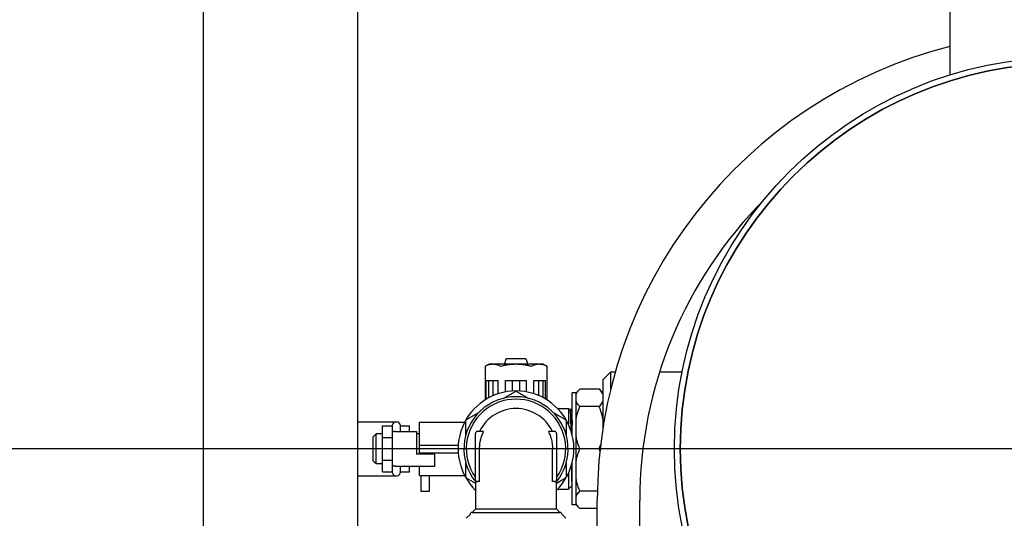
# Model space of a CAD drawing. Extents: x -1724 to 3694, y -3402 to 4094.
# Drawn here: x 2130 to 2385, y 1743 to 1872 of the extents above; entities that cross this region are included whole.
import ezdxf

# ---------------------------------------------------------------- set-up
doc = ezdxf.new("R2010")
doc.units = 0
doc.header["$LTSCALE"] = 30.734
doc.header["$MEASUREMENT"] = 0
doc.layers.get('0').update_dxf_attribs({"linetype": 'CONTINUOUS'})
doc.layers.add('COTAS', color=7, linetype='CONTINUOUS')
doc.styles.add('ARIAL', font='arial.ttf')
doc.dimstyles.new('Diseño_PlanosFabricacion', dxfattribs={"dimscale": 1.05, "dimtxt": 40, "dimasz": 45, "dimexe": 10, "dimexo": 10, "dimgap": 10, "dimtad": 1, "dimtih": 1, "dimtoh": 1, "dimdec": 0, "dimzin": 1, "dimdsep": 46, "dimtxsty": 'ARIAL', "dimcen": 15, "dimadec": 0, "dimazin": 0, "dimtp": 0.05, "dimtm": 0.05, "dimtfac": 1, "dimtdec": 0, "dimtofl": 0, "dimtmove": 0, "dimatfit": 3, "dimfxl": 0, "dimtolj": 1, "dimarcsym": 0})

# ---------------------------------------------------------------- blocks, each defined once
blk = doc.blocks.new('*D3')
at = {"layer": 'COTAS', "color": 0, "lineweight": -2}
for p, q in [((2390.44, 1760.87), (2034.49, 1760.87)), ((2044.99, 1713.62), (2044.99, 1629.69)), ((2044.99, 1496.12), (2044.99, 1565.78)), ((2126.94, 1448.87), (2034.49, 1448.87))]:
    blk.add_line(p, q, dxfattribs=at)
at = {"layer": 'COTAS', "color": 0}
for points in [[(2037.12, 1713.62), (2052.87, 1713.62), (2044.99, 1760.87)], [(2037.12, 1496.12), (2052.87, 1496.12), (2044.99, 1448.87)]]:
    blk.add_solid(points, dxfattribs=at)
at = {"layer": 'COTAS', "color": 0, "insert": (2044.99, 1597.73), "char_height": 42, "attachment_point": 5, "style": 'ARIAL'}
blk.add_mtext('\\A1;312 mm', dxfattribs=at)
blk = doc.blocks.new('*D4')
at = {"layer": 'COTAS', "color": 0, "lineweight": -2}
for p, q in [((2186.94, 2056.87), (1882.15, 2056.87)), ((1892.65, 2009.62), (1892.65, 1792.81)), ((1892.65, 1496.12), (1892.65, 1728.92)), ((2126.94, 1448.87), (1882.15, 1448.87))]:
    blk.add_line(p, q, dxfattribs=at)
at = {"layer": 'COTAS', "color": 0}
for points in [[(1884.77, 2009.62), (1900.52, 2009.62), (1892.65, 2056.87)], [(1884.77, 1496.12), (1900.52, 1496.12), (1892.65, 1448.87)]]:
    blk.add_solid(points, dxfattribs=at)
at = {"layer": 'COTAS', "color": 0, "insert": (1892.65, 1760.87), "char_height": 42, "attachment_point": 5, "style": 'ARIAL'}
blk.add_mtext('\\A1;608 mm', dxfattribs=at)

msp = doc.modelspace()

# ---------------------------------------------------------------- linework, layer by layer
for p, q in [((2177.44, 1676.31), (2177.44, 2005.87)), ((2217.44, 1605.87), (2217.44, 2005.87)), ((2370.79, 1879.04), (2370.79, 1857.78)), ((2255.75, 1784.09), (2255.4, 1782.89)), ((2260.93, 1784.17), (2255.85, 1784.17)), ((2261.03, 1784.09), (2261.38, 1782.89)), ((2250.4, 1782.3), (2250.4, 1773.56)), ((2250.4, 1782.3), (2250.42, 1782.3)), ((2250.42, 1782.3), (2251.49, 1782.89)), ((2251.49, 1782.89), (2265.29, 1782.89)), ((2266.36, 1782.3), (2265.29, 1782.89)), ((2266.36, 1782.3), (2266.37, 1782.3)), ((2266.37, 1782.3), (2266.37, 1773.56)), ((2280.94, 1778.87), (2282.94, 1780.87)), ((2282.94, 1776.32), (2282.94, 1780.87)), ((2282.94, 1780.87), (2284.13, 1780.87)), ((2295.64, 1780.87), (2301.49, 1780.87)), ((2250.7, 1773.74), (2250.7, 1778.57)), ((2250.7, 1778.57), (2253.76, 1778.57)), ((2251.36, 1774.11), (2251.36, 1778.57)), ((2252.46, 1774.64), (2252.46, 1778.57)), ((2253.76, 1775.14), (2253.76, 1778.57)), ((2255.64, 1775.61), (2255.64, 1778.57)), ((2255.64, 1778.57), (2261.14, 1778.57)), ((2257.44, 1775.83), (2257.44, 1778.57)), ((2259.34, 1775.83), (2259.34, 1778.57)), ((2261.14, 1775.61), (2261.14, 1778.57)), ((2263.01, 1775.14), (2263.01, 1778.57)), ((2263.01, 1778.57), (2266.07, 1778.57)), ((2264.32, 1774.64), (2264.32, 1778.57)), ((2265.42, 1774.11), (2265.42, 1778.57)), ((2266.07, 1773.74), (2266.07, 1778.57)), ((2280.94, 1766.3), (2280.94, 1778.87)), ((2255.06, 1773.95), (2258.22, 1775.77)), ((2258.55, 1775.77), (2261.71, 1773.95)), ((2274.94, 1776.37), (2273.94, 1775.37)), ((2279.94, 1776.37), (2274.94, 1776.37)), ((2280.94, 1775.37), (2279.94, 1776.37)), ((2272.94, 1764.49), (2272.94, 1775.37)), ((2273.94, 1775.37), (2272.94, 1775.37)), ((2273.94, 1746.37), (2273.94, 1775.37)), ((2269.14, 1771.32), (2271.99, 1771.32)), ((2272.43, 1770.88), (2271.99, 1771.32)), ((2271.99, 1771.32), (2271.99, 1767.18)), ((2272.69, 1771.28), (2272.42, 1770.88)), ((2272.71, 1771.31), (2272.69, 1771.28)), ((2272.94, 1770.98), (2272.72, 1771.31)), ((2279.94, 1771.83), (2274.94, 1771.83)), ((2245.4, 1764.53), (2245.4, 1768.18)), ((2245.56, 1768.46), (2248.72, 1770.29)), ((2268.06, 1770.29), (2271.21, 1768.46)), ((2271.38, 1768.18), (2271.38, 1764.53)), ((2217.44, 1767.87), (2227.6, 1767.87)), ((2223.76, 1754.93), (2223.76, 1766.81)), ((2223.76, 1766.81), (2226.39, 1766.81)), ((2226.39, 1754.66), (2226.39, 1767.07)), ((2227.18, 1765.39), (2232.59, 1765.39)), ((2228.39, 1767.07), (2228.39, 1765.39)), ((2228.39, 1766.81), (2230.76, 1766.81)), ((2230.76, 1765.39), (2230.76, 1766.81)), ((2232.59, 1765.39), (2232.59, 1759.51)), ((2233.39, 1767.8), (2245.09, 1767.8)), ((2233.39, 1759.51), (2233.39, 1767.79)), ((2250.01, 1765.37), (2248.39, 1765.37)), ((2268.39, 1765.37), (2266.77, 1765.37)), ((2221.39, 1763.96), (2222.18, 1764.75)), ((2221.39, 1757.77), (2221.39, 1763.96)), ((2222.18, 1756.98), (2222.18, 1764.75)), ((2223.76, 1764.75), (2222.18, 1764.75)), ((2223.76, 1763.84), (2226.39, 1763.84)), ((2233.39, 1764.75), (2232.59, 1764.75)), ((2247.89, 1752.87), (2247.89, 1764.87)), ((2268.89, 1764.87), (2268.89, 1752.87)), ((2233.39, 1761.86), (2243.43, 1761.86)), ((2248.96, 1752.37), (2248.96, 1761.06)), ((2267.82, 1752.37), (2267.82, 1761.06)), ((2279.94, 1760.87), (2274.94, 1760.87)), ((2221.39, 1757.77), (2222.18, 1756.98)), ((2223.76, 1757.9), (2226.39, 1757.9)), ((2237.34, 1759.51), (2232.59, 1759.51)), ((2233.39, 1759.88), (2243.43, 1759.88)), ((2237.34, 1756.34), (2237.34, 1759.51)), ((2223.76, 1756.98), (2222.18, 1756.98)), ((2227.18, 1756.34), (2237.34, 1756.34)), ((2228.39, 1756.34), (2228.39, 1754.66)), ((2230.76, 1754.93), (2230.76, 1756.34)), ((2233.39, 1753.94), (2233.39, 1756.34)), ((2245.4, 1753.56), (2245.4, 1757.21)), ((2271.38, 1757.21), (2271.38, 1753.56)), ((2272.94, 1746.37), (2272.94, 1757.24)), ((2217.44, 1753.87), (2227.6, 1753.87)), ((2223.76, 1754.93), (2226.39, 1754.93)), ((2228.39, 1754.93), (2230.76, 1754.93)), ((2233.39, 1753.94), (2245.09, 1753.94)), ((2233.74, 1753.94), (2233.74, 1749.78)), ((2235.86, 1753.94), (2235.86, 1749.78)), ((2247.94, 1751.9), (2245.56, 1753.27)), ((2247.94, 1745.3), (2247.94, 1752.65)), ((2271.21, 1753.27), (2268.84, 1751.9)), ((2268.84, 1745.3), (2268.84, 1752.65)), ((2271.99, 1754.55), (2271.99, 1750.42)), ((2248.96, 1752.37), (2248.39, 1752.37)), ((2268.39, 1752.37), (2267.82, 1752.37)), ((2269.14, 1750.42), (2271.99, 1750.42)), ((2272.88, 1751.31), (2271.99, 1750.42)), ((2272.88, 1751.31), (2272.94, 1751.22)), ((2235.86, 1749.78), (2233.74, 1749.78)), ((2279.49, 1749.91), (2274.94, 1749.91)), ((2247.94, 1745.3), (2247.01, 1744.37)), ((2247.94, 1745.3), (2268.84, 1745.3)), ((2268.84, 1745.3), (2269.77, 1744.37)), ((2273.94, 1746.37), (2272.94, 1746.37)), ((2274.94, 1745.37), (2273.94, 1746.37)), ((2279.44, 1745.37), (2274.94, 1745.37)), ((2279.44, 1660.87), (2279.44, 1747.47)), ((2290.44, 1660.87), (2290.44, 1747.47)), ((2246.47, 1743.83), (2245.51, 1742.87)), ((2246.97, 1744.37), (2269.81, 1744.37)), ((2270.31, 1743.83), (2271.27, 1742.87))]:
    msp.add_line(p, q)
for radius in [101.5, 100]:
    msp.add_circle((2400.94, 1760.87), radius)
for centre, radius, start, end in [((2400.94, 1747.47), 121.5, 104.3681, 180), ((2400.94, 1760.87), 100, 90, 270), ((2400.94, 1747.47), 110.5, 135.0684, 180), ((2255.85, 1784.07), 0.1, 90, 163.7798), ((2260.93, 1784.07), 0.1, 16.2202, 90), ((2258.39, 1760.87), 15, 314.1772, 225.8228), ((2258.39, 1775.49), 0.33, 60, 120), ((2258.39, 1760.87), 13.5, 320.7299, 219.2701), ((2258.39, 1760.87), 12.88, 324.6277, 215.3722), ((2258.39, 1760.87), 10.45, 25.507, 154.493), ((2245.73, 1768.18), 0.33, 120, 180), ((2271.05, 1768.18), 0.33, 0, 60), ((2227.18, 1767.07), 0.792, 90, 180), ((2227.6, 1767.07), 0.792, 0, 90), ((2248.39, 1764.87), 0.5, 90, 180), ((2268.39, 1764.87), 0.5, 0, 90), ((2227.18, 1754.66), 0.792, 180, 270), ((2227.6, 1754.66), 0.792, 270, 0), ((2245.73, 1753.56), 0.33, 180, 240), ((2248.39, 1752.87), 0.5, 180, 270), ((2268.39, 1752.87), 0.5, 270, 0), ((2271.05, 1753.56), 0.33, 300, 0), ((2247.99, 1752.12), 0.25, 208.4117, 258.4386), ((2268.79, 1752.12), 0.25, 281.5614, 331.5883), ((2246.97, 1743.87), 0.5, 90, 180), ((2269.81, 1743.87), 0.5, 0, 90)]:
    msp.add_arc(centre, radius, start, end)
for points, start_tangent, end_tangent in [([(2250.42, 1782.3), (2250.87, 1782.52), (2251.31, 1782.69), (2251.74, 1782.81), (2252.17, 1782.86), (2252.6, 1782.86), (2253.04, 1782.81), (2253.47, 1782.69), (2253.91, 1782.52), (2254.36, 1782.3)], (0.880083, 0.47482), (0.880083, -0.47482)), ([(2254.36, 1782.3), (2254.38, 1782.3), (2254.41, 1782.3), (2254.45, 1782.3)], (0.880083, -0.47482), (0.965488, 0.260449)), ([(2254.45, 1782.3), (2255.36, 1782.52), (2256.23, 1782.69), (2257.1, 1782.81), (2257.96, 1782.86), (2258.82, 1782.86), (2259.68, 1782.81), (2260.55, 1782.69), (2261.42, 1782.52), (2262.33, 1782.3)], (0.965488, 0.260449), (0.965488, -0.260449)), ([(2262.33, 1782.3), (2262.37, 1782.3), (2262.4, 1782.3), (2262.42, 1782.3)], (0.965488, -0.260449), (0.880083, 0.47482)), ([(2262.42, 1782.3), (2262.87, 1782.52), (2263.31, 1782.69), (2263.74, 1782.81), (2264.17, 1782.86), (2264.6, 1782.86), (2265.04, 1782.81), (2265.47, 1782.69), (2265.91, 1782.52), (2266.36, 1782.3)], (0.880083, 0.47482), (0.880083, -0.47482)), ([(2273.94, 1774.97), (2274.17, 1775.43), (2274.51, 1775.89), (2274.94, 1776.37)], (0.379602, 0.92515), (0.707107, 0.707107)), ([(2280.94, 1774.97), (2280.7, 1775.43), (2280.37, 1775.89), (2279.94, 1776.37)], (-0.379602, 0.92515), (-0.707107, 0.707107)), ([(2274.94, 1771.83), (2274.51, 1772.3), (2274.17, 1772.77), (2273.94, 1773.23)], (-0.707107, 0.707107), (-0.379602, 0.92515)), ([(2279.94, 1771.83), (2280.37, 1772.3), (2280.7, 1772.77), (2280.94, 1773.23)], (0.707107, 0.707107), (0.379602, 0.92515)), ([(2272.44, 1770.86), (2272.46, 1770.56), (2272.49, 1769.95), (2272.52, 1769.04), (2272.54, 1767.87), (2272.57, 1766.47), (2272.58, 1765.71)], (0.823622, 0.567139), (0.016913, -0.999857)), ([(2272.7, 1771.31), (2272.71, 1771.3)], (0.760737, -0.649061), (0.575103, -0.818081)), ([(2272.71, 1771.3), (2272.75, 1771.22), (2272.79, 1770.81), (2272.83, 1770.08), (2272.87, 1769.08), (2272.92, 1767.82), (2272.94, 1767.01)], (0.575103, -0.818081), (0.02773, -0.999615)), ([(2273.94, 1768.45), (2274.17, 1769.55), (2274.51, 1770.68), (2274.94, 1771.83)], (0.167555, 0.985863), (0.382683, 0.92388)), ([(2280.94, 1768.45), (2280.7, 1769.55), (2280.37, 1770.68), (2279.94, 1771.83)], (-0.167555, 0.985863), (-0.382683, 0.92388)), ([(2227.18, 1765.39), (2226.93, 1765.38), (2226.7, 1765.33), (2226.53, 1765.25), (2226.42, 1765.16), (2226.39, 1765.07)], (-1, 0), (0, -1)), ([(2248.96, 1761.06), (2249.02, 1762.1), (2249.21, 1763.2), (2249.54, 1764.3), (2250.01, 1765.37)], (0.000017, 1), (0.459646, 0.888102)), ([(2266.77, 1765.37), (2267.33, 1764.04), (2267.7, 1762.58), (2267.82, 1761.06)], (0.459646, -0.888102), (0.000017, -1)), ([(2274.94, 1760.87), (2274.51, 1762.02), (2274.17, 1763.14), (2273.94, 1764.24)], (-0.382683, 0.92388), (-0.167555, 0.985863)), ([(2273.94, 1757.49), (2274.17, 1758.59), (2274.51, 1759.72), (2274.94, 1760.87)], (0.167555, 0.985863), (0.382683, 0.92388)), ([(2279.94, 1760.87), (2280.33, 1761.89)], (0.382683, 0.92388), (0.326324, 0.945258)), ([(2280.08, 1760.52), (2279.94, 1760.87)], (-0.364643, 0.931147), (-0.382683, 0.92388)), ([(2280.15, 1760.33), (2280.08, 1760.52)], (-0.354396, 0.935095), (-0.364643, 0.931147)), ([(2227.18, 1756.34), (2226.93, 1756.36), (2226.7, 1756.41), (2226.53, 1756.48), (2226.42, 1756.57), (2226.39, 1756.67)], (-1, 0), (0, 1)), ([(2272.72, 1756.46), (2272.73, 1756.28), (2272.75, 1754.82), (2272.78, 1753.56), (2272.81, 1752.56), (2272.83, 1751.83), (2272.86, 1751.41), (2272.89, 1751.32)], (0.016606, -0.999862), (0.512231, -0.858848)), ([(2274.94, 1749.91), (2274.51, 1751.06), (2274.17, 1752.18), (2273.94, 1753.28)], (-0.382683, 0.92388), (-0.167555, 0.985863)), ([(2273.94, 1748.51), (2274.17, 1748.97), (2274.51, 1749.43), (2274.94, 1749.91)], (0.379602, 0.92515), (0.707107, 0.707107)), ([(2274.94, 1745.37), (2274.51, 1745.84), (2274.17, 1746.31), (2273.94, 1746.77)], (-0.707107, 0.707107), (-0.379602, 0.92515))]:
    msp.add_spline(points, degree=3, dxfattribs=dict(start_tangent=start_tangent, end_tangent=end_tangent))

# ---------------------------------------------------------------- dimensions: what is measured, and where the dimension line sits
at = {"layer": 'COTAS'}
for base, p1, picture, middle in [((1892.65, 1448.87), (2197.44, 2056.87), '*D4', (1892.65, 1760.87)), ((2044.99, 1448.87), (2400.94, 1760.87), '*D3', (2044.99, 1597.73))]:
    dim = msp.add_linear_dim(base=base, p1=p1, p2=(2137.44, 1448.87), angle=90, dimstyle='Diseño_PlanosFabricacion', override={"dimpost": ' mm'}, dxfattribs=at)
    dim.commit()
    dim.dimension.update_dxf_attribs({"geometry": picture, "text_midpoint": middle, "dimtype": 160})

doc.saveas('drawing.dxf')
